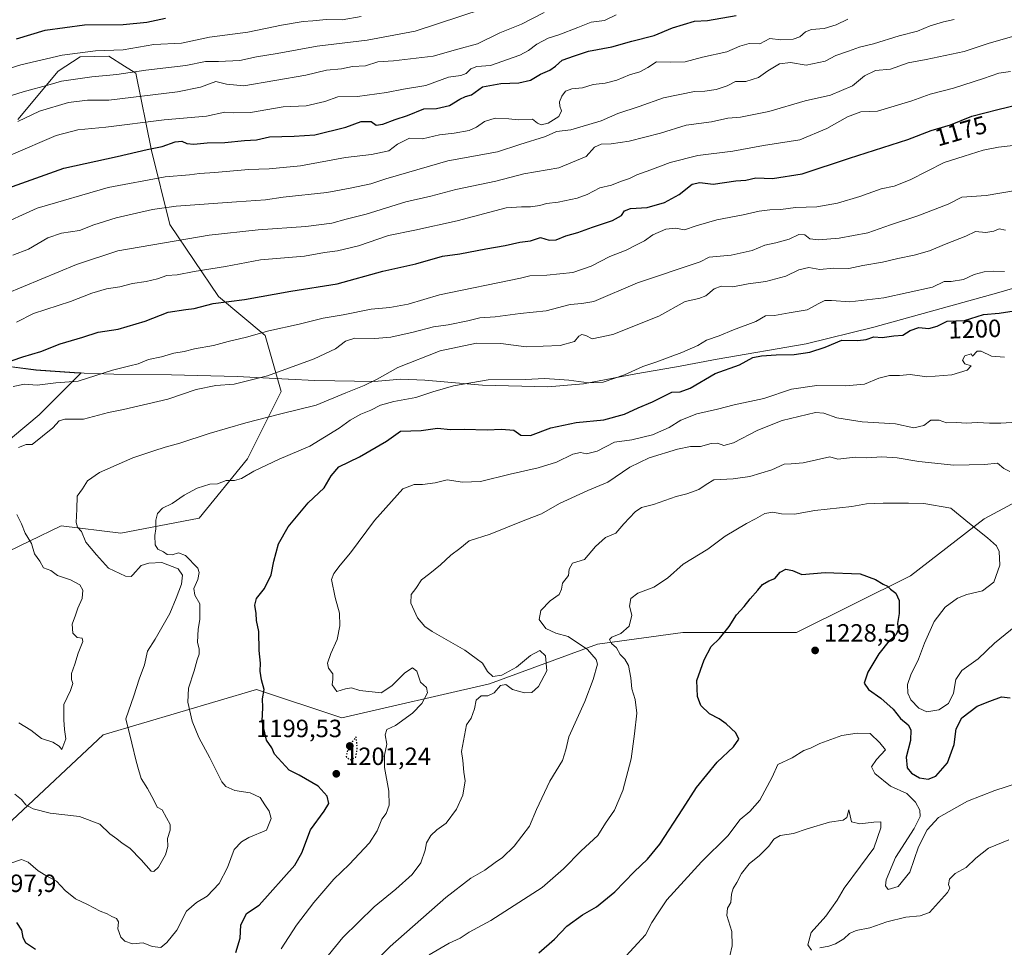
# Model space of a CAD drawing. Units: metres. Extents: x 658670 to 662106, y 4727940 to 4730332.
# Drawn here: x 660953 to 661348, y 4729150 to 4729522 of the extents above; entities that cross this region are included whole.
import ezdxf
from ezdxf.enums import TextEntityAlignment as Align

# ---------------------------------------------------------------- set-up
doc = ezdxf.new("R2010")
doc.units = ezdxf.units.M
doc.header["$MEASUREMENT"] = 0
doc.linetypes.add('DGN Style 5', pattern=[1.153612, 0.494405, -0.659207])
for name, color, linetype, lineweight in [('Arbolado forestal CxS', 92, 'Continuous', 0), ('Comarca CxS', 21, 'Continuous', 0), ('Curva de nivel maestra', 30, 'Continuous', 30), ('Curva de nivel maestra depresión', 30, 'DGN Style 5', 30), ('Curva de nivel normal', 30, 'Continuous', 0), ('Entidad de ámbito territorial', 7, 'Continuous', 0), ('Entidad de ámbito territorial CxS', 92, 'Continuous', 0), ('Matorral CxS', 135, 'Continuous', 0), ('Municipio', 91, 'Continuous', 13), ('Municipio CxS', 4, 'Continuous', 0), ('Punto de cota en terreno', 7, 'Continuous', 0), ('Rótulo de curva de nivel directora', 7, 'Continuous', 0), ('Rótulo de punto de cota en terreno', 7, 'Continuous', 0)]:
    doc.layers.add(name, color=color, linetype=linetype, lineweight=lineweight)
doc.styles.add('Style-Arial', font='txt')

# ---------------------------------------------------------------- blocks, each defined once
blk = doc.blocks.new('5PATER')
at = {"layer": 'Comarca CxS', "linetype": 'Continuous', "lineweight": 0}
h = blk.add_hatch(color=51, dxfattribs=at)
edge = h.paths.add_edge_path()
edge.add_ellipse((0, 0), major_axis=(-0.11, -0.111), ratio=0.999422, start_angle=0, end_angle=360)

msp = doc.modelspace()

# ---------------------------------------------------------------- linework, layer by layer
at = {"layer": 'Arbolado forestal CxS', "color": 92, "linetype": 'Continuous', "lineweight": 0}
for points in [[(660943.6549, 4729307.0191, 1182.3764), (660969.1957, 4729319.3487, 1187.653), (660993.1169, 4729316.3583, 1192.0884), (661024.5137, 4729322.3383, 1196.135), (661043.9503, 4729346.2591, 1192.7538), (661057.4065, 4729373.1701, 1186.3599), (661051.0437, 4729395.7245, 1179.6555), (661032.3759, 4729411.2995, 1173.4476), (661012.8605, 4729440.1965, 1161.7242), (661005.3991, 4729469.9241, 1149.5665), (660999.1867, 4729500.9419, 1133.9477), (660994.6619, 4729503.7669, 1132.2517), (660988.2807, 4729507.7509, 1130.4073), (660976.8517, 4729507.5671, 1129.963), (660968.0537, 4729501.7091, 1131.8118), (660951.8491, 4729482.3965, 1138.2971)], [(660951.8491, 4729482.3965, 1138.2971), (660968.0537, 4729501.7091, 1131.8118), (660976.8517, 4729507.5671, 1129.963), (660988.2807, 4729507.7509, 1130.4073), (660994.6619, 4729503.7669, 1132.2517), (660999.1867, 4729500.9419, 1133.9477), (661005.3991, 4729469.9241, 1149.5665), (661012.8605, 4729440.1965, 1161.7242), (661032.3759, 4729411.2995, 1173.4476), (661051.0437, 4729395.7245, 1179.6555), (661057.4065, 4729373.1701, 1186.3599), (661043.9503, 4729346.2591, 1192.7538), (661024.5137, 4729322.3383, 1196.135), (660993.1169, 4729316.3583, 1192.0884), (660969.1957, 4729319.3487, 1187.653), (660943.6549, 4729307.0191, 1182.3764)], [(661620.0245, 4729423.1511, 1195.9356), (661600.6645, 4729424.5013, 1204.1859), (661569.7245, 4729425.5817, 1219.8065), (661554.5345, 4729427.9019, 1217.8714), (661544.6045, 4729430.0619, 1215.7663), (661523.0189, 4729364.0785, 1218.7397), (661506.0667, 4729363.1369, 1216.731), (661469.5703, 4729363.1373, 1213.456), (661449.0415, 4729383.6665, 1208.6983), (661426.2313, 4729390.5097, 1203.6849), (661401.1397, 4729369.9809, 1202.7239), (661369.2047, 4729338.0473, 1214.0107), (661339.5511, 4729322.0807, 1218.9275), (661309.8975, 4729299.2711, 1223.5961), (661264.2765, 4729276.4617, 1227.2322), (661218.6561, 4729276.4621, 1222.7458), (661184.4407, 4729271.9005, 1217.1223), (661141.1009, 4729255.9339, 1209.5636), (661081.7941, 4729242.2485, 1203.3565), (661047.5789, 4729253.6539, 1199.0618), (660985.9909, 4729235.4065, 1187.4773), (660949.4939, 4729201.1921, 1191.5567)], [(661523.0189, 4729364.0785, 1218.7397), (661506.0667, 4729363.1369, 1216.731), (661469.5703, 4729363.1373, 1213.456), (661449.0415, 4729383.6665, 1208.6983), (661426.2313, 4729390.5097, 1203.6849), (661401.1397, 4729369.9809, 1202.7239), (661369.2047, 4729338.0473, 1214.0107), (661339.5511, 4729322.0807, 1218.9275), (661309.8975, 4729299.2711, 1223.5961), (661264.2765, 4729276.4617, 1227.2322), (661218.6561, 4729276.4621, 1222.7458), (661184.4407, 4729271.9005, 1217.1223), (661141.1009, 4729255.9339, 1209.5636), (661081.7941, 4729242.2485, 1203.3565), (661047.5789, 4729253.6539, 1199.0618), (660985.9909, 4729235.4065, 1187.4773), (660949.4939, 4729201.1921, 1191.5567), (660922.1209, 4729164.6963, 1199.3695), (660890.4241, 4729137.6963, 1205.9697)], [(660949.4939, 4729201.1921, 1191.5567), (660985.9909, 4729235.4065, 1187.4773), (661047.5789, 4729253.6539, 1199.0618), (661081.7941, 4729242.2485, 1203.3565), (661141.1009, 4729255.9339, 1209.5636), (661184.4407, 4729271.9005, 1217.1223), (661218.6561, 4729276.4621, 1222.7458), (661264.2765, 4729276.4617, 1227.2322), (661309.8975, 4729299.2711, 1223.5961), (661339.5511, 4729322.0807, 1218.9275), (661369.2047, 4729338.0473, 1214.0107), (661401.1397, 4729369.9809, 1202.7239), (661426.2313, 4729390.5097, 1203.6849), (661449.0415, 4729383.6665, 1208.6983), (661469.5703, 4729363.1373, 1213.456), (661506.0667, 4729363.1369, 1216.731), (661523.0189, 4729364.0785, 1218.7397), (661491.3015, 4729267.1243, 1214.2592), (661455.5995, 4729158.5259, 1242.3111), (661442.6675, 4729049.9773, 1231.0344)], [(660944.0535, 4729383.8387, 1173.7935), (660959.1635, 4729381.8687, 1176.3242), (660974.5235, 4729380.8485, 1177.926), (660977.2835, 4729380.7585, 1178.3351), (660977.2891, 4729380.7583, 1178.3359), (660960.3921, 4729363.8599, 1183.03), (660943.7337, 4729350.1411, 1183.2019)], [(660943.7337, 4729350.1411, 1183.2019), (660960.3921, 4729363.8599, 1183.03), (660977.2891, 4729380.7583, 1178.3359), (660977.2835, 4729380.7585, 1178.3351), (660974.5235, 4729380.8485, 1177.926), (660959.1635, 4729381.8687, 1176.3242), (660944.0535, 4729383.8387, 1173.7935)]]:
    msp.add_polyline3d(points, dxfattribs=at)
at = {"layer": 'Curva de nivel maestra', "color": 30, "linetype": 'Continuous', "lineweight": 30, "flags": 128}
for points, elevation in [([(660942.09, 4729452.8001), (660970.34, 4729462.7901), (660991.68, 4729467.5701), (661003.66, 4729470.3701), (661009.72, 4729471.4901), (661014.91, 4729473.4301), (661017.66, 4729473.7201), (661019.64, 4729472.7101), (661022.48, 4729472.4401), (661027.78, 4729473.0101), (661034.86, 4729473.1101), (661042.71, 4729473.9201), (661047.55, 4729474.2301), (661052.83, 4729475.4701), (661062.66, 4729475.6501), (661070.95, 4729476.2801), (661083.4, 4729479.2701), (661089.52, 4729481.5701), (661093.57, 4729481.5301), (661095.62, 4729480.1501), (661098.22, 4729480.5001), (661103.22, 4729482.3101), (661108.18, 4729483.9801), (661114.75, 4729486.7101), (661119.81, 4729486.7501), (661125.04, 4729487.9401), (661129.16, 4729490.5901), (661131.48, 4729491.5601), (661133.87, 4729492.2401), (661138.22, 4729495.4401), (661145.55, 4729496.8801), (661152.88, 4729497.1301), (661157.52, 4729498.1801), (661161.54, 4729500.5401), (661165.22, 4729502.1401), (661167.55, 4729503.7301), (661170.21, 4729506.1201), (661175.2, 4729507.9201), (661180.78, 4729509.8201), (661190.18, 4729511.4801), (661198.21, 4729513.8201), (661207.07, 4729516.0201), (661214.54, 4729519.1901), (661223.25, 4729521.7801), (661228.55, 4729522.0601), (661240.08, 4729524.1201)], 1150), ([(660951.22, 4729514.7301), (660962.73, 4729518.2401), (660978.62, 4729520.3801), (660994.07, 4729520.5501), (661003.55, 4729521.4601), (661011.12, 4729522.9801)], 1125), ([(660941.68, 4729382.9901), (660953.76, 4729387.1201), (660961.06, 4729389.3301), (660968.77, 4729392.3801), (660977.85, 4729395.0501), (660984.08, 4729397.0701), (660992.08, 4729398.2801), (661002.85, 4729401.4701), (661012.13, 4729405.0501), (661019.22, 4729406.1801), (661022.55, 4729406.5301), (661030.17, 4729408.5001), (661042.71, 4729410.1601), (661061.29, 4729413.5201), (661079.91, 4729416.4501), (661098.22, 4729421.5201), (661111.55, 4729424.5001), (661122.25, 4729427.5001), (661129.18, 4729428.5101), (661139.6, 4729430.5001), (661147.39, 4729431.8001), (661153.22, 4729433.1801), (661157.55, 4729433.6901), (661161.49, 4729435.0001), (661164.96, 4729433.8901), (661167.82, 4729434.0601), (661171.72, 4729435.6901), (661176.54, 4729437.0201), (661182.38, 4729439.1201), (661190.34, 4729441.7801), (661193.97, 4729443.8401), (661195.23, 4729445.6701), (661197.67, 4729446.6801), (661204.28, 4729447.0601), (661211.26, 4729449.0001), (661217.09, 4729452.2301), (661222.33, 4729456.3601), (661225.5, 4729457.1001), (661230.8, 4729456.4701), (661239.88, 4729457.7001), (661243.88, 4729458.0601), (661247.88, 4729458.9201), (661254.53, 4729458.7301), (661266.48, 4729460.6201), (661285.44, 4729466.8201), (661308.84, 4729474.2901), (661318.24, 4729478.0001), (661326.05, 4729480.2501), (661334.54, 4729483.6901), (661344.94, 4729486.3401), (661353.31, 4729488.3401)], 1175), ([(661039.22, 4729148.1101), (661040.97, 4729153.8201), (661041.31, 4729159.0401), (661043.55, 4729163.8301), (661048.62, 4729167.0901), (661062.98, 4729183.1501), (661065.72, 4729188.0701), (661069.18, 4729197.3101), (661074.71, 4729204.8301), (661076.59, 4729207.9601), (661075.98, 4729210.8401), (661072.35, 4729214.8601), (661064.72, 4729219.2801), (661060.65, 4729221.3001), (661054.79, 4729227.6901), (661053.7, 4729230.2201), (661051.59, 4729233.2601), (661049.81, 4729240.9801), (661050.08, 4729246.4201), (661049.96, 4729249.9101), (661050.67, 4729253.6201), (661049.54, 4729257.4901), (661049.1, 4729261.0601), (661049.22, 4729264.2001), (661048.63, 4729269.3601), (661048.5, 4729276.9101), (661047.58, 4729281.3001), (661047.42, 4729284.1901), (661046.85, 4729287.5201), (661047.55, 4729290.1601), (661050.74, 4729294.1601), (661053.51, 4729299.6301), (661054.58, 4729305.1301), (661056.38, 4729312.0801), (661060.22, 4729318.9401), (661068.34, 4729328.6001), (661074.77, 4729334.5401), (661077.55, 4729339.3601), (661080.63, 4729342.9401), (661088.84, 4729347.0101), (661099.79, 4729353.3201), (661105.4, 4729357.3601), (661113.62, 4729357.5701), (661120.19, 4729358.4501), (661125.4, 4729358.0001), (661130.86, 4729358.1001), (661140.12, 4729357.8901), (661145.86, 4729358.1501), (661150.88, 4729357.6501), (661153.69, 4729355.7601), (661157.44, 4729355.5301), (661165.69, 4729358.6301), (661175.88, 4729360.7401), (661186.93, 4729361.8601), (661195.26, 4729364.1601), (661200.66, 4729366.7001), (661206.4, 4729369.0601), (661214.22, 4729372.9001), (661217.55, 4729373.1301), (661221.55, 4729374.5801), (661231.56, 4729380.4701), (661241.4, 4729383.9901), (661246.72, 4729386.9101), (661250.24, 4729387.5301), (661256.11, 4729387.9701), (661263.24, 4729388.0201), (661269.54, 4729389.0301), (661275.68, 4729391.0601), (661282.42, 4729393.7801), (661288.78, 4729393.7101), (661292.24, 4729394.0601), (661295.29, 4729395.1301), (661298.57, 4729394.8601), (661303.22, 4729395.5701), (661306.9, 4729395.8101), (661309.89, 4729397.6601), (661313.3, 4729398.9301), (661317.33, 4729398.5401), (661320.7, 4729399.3801), (661324.67, 4729401.4401), (661331.62, 4729401.6901), (661339.22, 4729404.0601), (661345.55, 4729404.6701), (661351.55, 4729405.5701)], 1200), ([(661160.79, 4729148.0201), (661167.11, 4729153.5201), (661172.09, 4729158.6401), (661178.39, 4729163.2701), (661184.02, 4729166.4201), (661191.28, 4729172.4001), (661199.05, 4729180.5001), (661204.49, 4729185.5901), (661209.43, 4729191.6201), (661218.57, 4729205.8301), (661224.16, 4729214.3601), (661232.34, 4729224.4901), (661238.9, 4729230.6401), (661241.11, 4729233.6801), (661239.94, 4729236.2501), (661236.06, 4729239.8601), (661233.16, 4729241.8701), (661229.29, 4729243.9101), (661225.81, 4729247.2701), (661224.48, 4729250.8201), (661224.26, 4729257.3101), (661227.15, 4729265.5001), (661230.02, 4729270.8401), (661233.34, 4729274.1801), (661237.23, 4729278.8801), (661240.15, 4729283.5501), (661243.22, 4729286.9801), (661245.57, 4729290.0401), (661248.75, 4729293.5001), (661250.54, 4729295.7801), (661253.13, 4729297.2801), (661255.5, 4729298.1801), (661257.62, 4729300.6701), (661259.98, 4729301.9601), (661262.62, 4729301.4301), (661266.38, 4729299.8101), (661275.72, 4729300.5601), (661289.83, 4729300.1101), (661295.94, 4729297.8101), (661298.98, 4729295.9201), (661300.79, 4729295.0701), (661301.98, 4729293.9301), (661304.1, 4729292.3701), (661305.4, 4729289.3001), (661305.42, 4729284.2001), (661304.8, 4729280.1001), (661304.97, 4729277.5601), (661304.26, 4729275.7501), (661301.41, 4729273.2401), (661297.31, 4729268.0201), (661292.8, 4729260.6301), (661291.32, 4729256.1601), (661293.08, 4729253.6101), (661298.12, 4729250.2101), (661303.02, 4729245.7101), (661305.98, 4729242.0101), (661309.02, 4729239.4601), (661310.16, 4729237.4001), (661309.95, 4729233.1601), (661308.18, 4729226.4701), (661308.61, 4729222.2201), (661310.32, 4729220.1001), (661313.58, 4729218.1901), (661317, 4729217.6401), (661320.12, 4729218.8801), (661324.77, 4729224.1901), (661327.42, 4729231.5901), (661328.28, 4729237.8601), (661330.56, 4729242.2601), (661336.73, 4729246.9701), (661341.76, 4729248.9601), (661346.53, 4729250.6601), (661349.99, 4729250.2401)], 1225), ([(660951.22, 4729160.1401), (660953.24, 4729157.0901), (660953.76, 4729154.1601), (660954.92, 4729152.1801), (660958.9, 4729149.5201)], 1200)]:
    msp.add_lwpolyline(points, dxfattribs=dict(at, elevation=elevation))
at = {"layer": 'Curva de nivel maestra depresión', "color": 30, "linetype": 'DGN Style 5', "lineweight": 30, "elevation": 1200, "flags": 128}
msp.add_lwpolyline([(661085.13, 4729225.4101), (661087.42, 4729226.5401), (661088.01, 4729230.0301), (661087.55, 4729234.6101), (661084.36, 4729230.6801), (661083.56, 4729226.6801), (661085.13, 4729225.4101)], dxfattribs=at)
at = {"layer": 'Curva de nivel normal', "color": 30, "linetype": 'Continuous', "lineweight": 0, "flags": 128}
for points, elevation in [([(660942.74, 4729490.0301), (660954.02, 4729493.5301), (660964.76, 4729496.3601), (660969.36, 4729497.7201), (660981.56, 4729499.5001), (660991.55, 4729500.3701), (661003.22, 4729502.1201), (661019.22, 4729503.9801), (661027.17, 4729505.5801), (661032.36, 4729505.6401), (661040.84, 4729506.0401), (661047.64, 4729507.5601), (661055.84, 4729508.8401), (661071.96, 4729511.8101), (661091.92, 4729514.2501), (661111.18, 4729517.7901), (661138.56, 4729526.7801)], 1135), ([(660951.88, 4729481.6201), (660960.54, 4729485.6801), (660972.18, 4729489.2201), (660979.83, 4729490.1901), (660988.37, 4729490.0801), (661015.93, 4729493.4101), (661025.14, 4729495.4101), (661031.22, 4729497.6601), (661035.55, 4729496.6101), (661042.45, 4729495.9401), (661067.35, 4729500.1001), (661075.71, 4729502.2201), (661081.65, 4729502.7301), (661086.15, 4729503.6701), (661091.26, 4729503.9001), (661096.19, 4729505.4901), (661102.57, 4729505.8601), (661118.52, 4729507.8001), (661128.36, 4729510.6301), (661136.22, 4729512.7901), (661145.25, 4729517.0901), (661153.88, 4729520.6301), (661163.03, 4729525.2901)], 1140), ([(660935.88, 4729498.8901), (660953, 4729504.3401), (660969.66, 4729508.2201), (660983, 4729509.9201), (660994.1, 4729510.3701), (661006.44, 4729512.4401), (661017.44, 4729513.0501), (661028.74, 4729515.4001), (661044.11, 4729517.3701), (661057.57, 4729520.2101), (661066.34, 4729521.7601), (661070.22, 4729522.0201), (661075.55, 4729522.5401), (661081.88, 4729522.3901), (661089.55, 4729523.7401)], 1130), ([(660942.98, 4729439.3501), (660959.61, 4729446.8001), (660988.09, 4729455.0601), (661010.91, 4729459.3701), (661020.72, 4729460.1901), (661024.74, 4729460.7201), (661030.86, 4729461.1301), (661044.32, 4729462.3501), (661052.7, 4729462.5801), (661065.22, 4729463.7801), (661083.27, 4729467.1601), (661093.77, 4729468.3701), (661100.6, 4729469.8601), (661104.16, 4729472.4401), (661109, 4729474.8801), (661114.11, 4729474.6001), (661121.01, 4729476.2601), (661126.82, 4729476.9101), (661132.89, 4729478.0101), (661135.82, 4729479.2401), (661138.99, 4729481.5601), (661143.34, 4729482.8701), (661148.78, 4729482.6601), (661152.56, 4729482.1901), (661158.34, 4729482.4401), (661160.35, 4729480.8701), (661161.75, 4729480.1801), (661164.6, 4729480.8701), (661168.91, 4729483.5701), (661169.97, 4729485.8201), (661169.23, 4729487.7301), (661169.17, 4729489.4701), (661170.01, 4729491.7701), (661171.6, 4729493.8001), (661174.06, 4729494.6301), (661178.38, 4729495.1401), (661182.64, 4729496.4101), (661187.42, 4729496.9801), (661192.1, 4729498.1201), (661197.27, 4729500.2801), (661201.4, 4729501.5601), (661204.62, 4729503.2401), (661208.07, 4729505.5401), (661213.55, 4729505.3701), (661219.55, 4729505.5601), (661226.55, 4729507.4301), (661236.22, 4729509.5401), (661241.46, 4729511.8401), (661245.21, 4729512.8601), (661249.46, 4729512.7501), (661253.56, 4729514.8801), (661257.92, 4729514.3201), (661262.89, 4729514.5601), (661265.62, 4729515.5801), (661267.82, 4729517.5201), (661270.28, 4729518.4601), (661275.27, 4729518.8601), (661280.11, 4729520.3701), (661284.79, 4729522.6401)], 1155), ([(660949.14, 4729468.1701), (660967.2, 4729475.9501), (660975.88, 4729478.2401), (660987.06, 4729479.2401), (661010.54, 4729482.2601), (661027.49, 4729483.7601), (661034.82, 4729485.3001), (661038.22, 4729485.0301), (661045.22, 4729485.2401), (661058.22, 4729487.4501), (661067.55, 4729487.8401), (661074.93, 4729489.5601), (661080.27, 4729491.4901), (661088.08, 4729491.6001), (661099.75, 4729493.1801), (661106.55, 4729494.5401), (661115.55, 4729496.0401), (661124.64, 4729499.2901), (661129.6, 4729500.0001), (661131.64, 4729500.8801), (661133.51, 4729502.7601), (661135.98, 4729503.6301), (661141.39, 4729504.0401), (661153.21, 4729508.1501), (661156.64, 4729510.0001), (661160.01, 4729512.6201), (661164.62, 4729515.0001), (661168.82, 4729516.2801), (661176.55, 4729519.2601), (661181.88, 4729521.4501), (661187.22, 4729522.0701), (661191.88, 4729524.3701)], 1145), ([(660949.88, 4729427.8801), (660956.09, 4729430.3601), (660963.89, 4729434.9501), (660969.38, 4729436.7701), (660976.52, 4729437.7901), (660982.35, 4729440.1001), (660991.26, 4729442.9701), (661005.79, 4729446.2801), (661015.4, 4729447.5801), (661039.55, 4729449.2701), (661051.24, 4729450.2001), (661058.21, 4729451.1501), (661075.8, 4729453.0701), (661085.18, 4729454.7801), (661093.4, 4729456.5101), (661099.44, 4729458.6201), (661124.35, 4729465.7401), (661144.22, 4729469.3701), (661153.22, 4729472.3801), (661163.55, 4729475.5001), (661167.88, 4729477.5201), (661173.64, 4729478.2401), (661185.9, 4729481.9001), (661192.53, 4729484.8001), (661201.14, 4729487.5801), (661210.86, 4729491.1301), (661223.24, 4729493.5601), (661227.44, 4729493.7201), (661231.95, 4729494.3501), (661236.42, 4729495.9401), (661239.75, 4729497.6401), (661243.88, 4729497.6501), (661249.02, 4729499.1901), (661252.78, 4729501.9301), (661257.36, 4729504.7501), (661261.88, 4729505.1801), (661268.08, 4729504.2301), (661275.66, 4729505.8401), (661280.06, 4729508.1001), (661285.13, 4729509.7901), (661289.56, 4729511.4001), (661295.15, 4729512.7301), (661305.38, 4729515.9801), (661312.77, 4729517.7701), (661317.82, 4729520.0001), (661323.19, 4729521.5801), (661327.54, 4729522.5401)], 1160), ([(660947.06, 4729412.3701), (660975.34, 4729424.1501), (660991.88, 4729429.6301), (661028.55, 4729435.9001), (661048.22, 4729438.1601), (661067.36, 4729439.4101), (661077.8, 4729440.7801), (661083.61, 4729442.3401), (661091.54, 4729444.3401), (661107.46, 4729449.3401), (661117.55, 4729451.6401), (661127.55, 4729454.2501), (661143.55, 4729457.6201), (661154.88, 4729460.5701), (661168.89, 4729463.0301), (661179.84, 4729467.5801), (661183.23, 4729471.3001), (661185.8, 4729472.5001), (661189.88, 4729472.5901), (661197.07, 4729473.6101), (661209.62, 4729476.8801), (661219.98, 4729480.0601), (661230.1, 4729481.4801), (661236.7, 4729482.8501), (661241.78, 4729483.3701), (661253.06, 4729485.6201), (661267.68, 4729489.8801), (661277.9, 4729492.1501), (661286.63, 4729495.8401), (661291.57, 4729499.8701), (661295.88, 4729502.0301), (661301.9, 4729502.6001), (661308.96, 4729505.1401), (661316.24, 4729506.4101), (661331.44, 4729509.7001), (661341.46, 4729513.0201), (661351.44, 4729515.8001)], 1165), ([(660951.22, 4729401.0601), (660958.16, 4729404.5701), (660973, 4729409.4001), (660981.5, 4729412.7201), (660987.42, 4729414.3801), (660992.72, 4729415.2701), (660997.76, 4729416.5601), (661003.31, 4729417.3301), (661007.92, 4729418.4601), (661011.64, 4729419.7301), (661015.81, 4729420.0001), (661022.6, 4729421.3901), (661035.14, 4729423.4001), (661049.22, 4729426.0501), (661066.8, 4729427.5901), (661074.88, 4729429.0301), (661080.13, 4729429.7001), (661088.55, 4729431.6701), (661100.55, 4729435.8001), (661111.1, 4729437.9501), (661128.08, 4729441.7301), (661147.77, 4729446.9601), (661153.88, 4729447.3201), (661157.54, 4729447.2601), (661161.2, 4729447.8601), (661163.88, 4729448.6301), (661168.55, 4729449.2201), (661176.22, 4729450.8701), (661180.22, 4729452.2601), (661185.34, 4729454.8901), (661190.03, 4729456.0601), (661193.67, 4729457.5001), (661197.22, 4729458.6901), (661200.22, 4729460.1601), (661205.78, 4729462.1501), (661213.53, 4729465.1401), (661224.66, 4729467.9301), (661238.62, 4729469.6601), (661250.96, 4729471.9901), (661265.55, 4729474.2101), (661276.4, 4729478.7901), (661284.75, 4729483.4301), (661290.1, 4729485.4701), (661296.73, 4729485.6601), (661310.44, 4729489.8601), (661317.9, 4729492.5601), (661327.16, 4729494.9301), (661339.24, 4729498.7801), (661345.45, 4729501.0201), (661350.15, 4729501.6801)], 1170), ([(660949.98, 4729375.2201), (660954.54, 4729376.2001), (660959.54, 4729375.8201), (660967.12, 4729376.7301), (660976.06, 4729377.3901), (660989.85, 4729381.8501), (660996.69, 4729383.5901), (661000.13, 4729384.2701), (661004.28, 4729386.0401), (661009.48, 4729387.1801), (661014.45, 4729388.5801), (661018.62, 4729389.3201), (661022.73, 4729390.3901), (661030.37, 4729391.6501), (661036.17, 4729393.2801), (661043.55, 4729395.0701), (661052.55, 4729397.5901), (661064.75, 4729400.1901), (661074.29, 4729402.6101), (661082.39, 4729403.9901), (661093.52, 4729406.2701), (661101.06, 4729406.9101), (661108.37, 4729408.2901), (661121.06, 4729411.9801), (661153.55, 4729418.7601), (661157.27, 4729419.6701), (661164.05, 4729419.9101), (661174.55, 4729420.9301), (661181.88, 4729423.5001), (661189.37, 4729427.4601), (661195.83, 4729429.8801), (661199.7, 4729431.9001), (661203.28, 4729433.6601), (661206.6, 4729436.1401), (661211.85, 4729438.3301), (661215.65, 4729438.7601), (661219.31, 4729438.1201), (661223.96, 4729439.6401), (661232.22, 4729442.1201), (661242.79, 4729444.1101), (661249.28, 4729445.5301), (661253.57, 4729446.1501), (661257.9, 4729446.2601), (661263.84, 4729447.1101), (661272.42, 4729447.3601), (661280.67, 4729448.8201), (661289.6, 4729451.4101), (661298.16, 4729454.6001), (661303.45, 4729455.6801), (661309.88, 4729458.1701), (661323.47, 4729465.0801), (661331.56, 4729467.7201), (661339.08, 4729470.0401), (661345.3, 4729471.3301), (661352.18, 4729472.1201)], 1180), ([(660952.09, 4729350.6901), (660955.22, 4729351.9201), (660957.55, 4729351.9801), (660965.83, 4729358.6301), (660968.4, 4729361.4601), (660970.71, 4729362.1201), (660978.22, 4729362.1801), (660988.22, 4729364.7701), (660994.22, 4729365.9501), (661012.02, 4729370.1201), (661023.41, 4729373.9801), (661031.32, 4729375.5701), (661038.67, 4729376.1401), (661052.05, 4729379.5601), (661070.68, 4729386.4001), (661079.22, 4729390.3601), (661083.22, 4729393.4501), (661086.97, 4729394.6201), (661095.07, 4729394.5101), (661101.46, 4729395.0701), (661110.37, 4729396.9701), (661118.57, 4729399.1501), (661124.48, 4729400.0001), (661132.3, 4729401.5501), (661137.19, 4729402.8001), (661143.36, 4729403.1401), (661153.37, 4729404.5101), (661163.74, 4729405.6301), (661173.37, 4729408.1701), (661178.07, 4729408.4801), (661182.97, 4729409.2801), (661200.5, 4729416.7701), (661225.53, 4729425.3001), (661229.15, 4729427.1701), (661232.16, 4729427.3501), (661238.03, 4729427.8701), (661246.39, 4729429.7601), (661251.52, 4729432.0001), (661255.88, 4729432.8501), (661261.22, 4729434.2901), (661265.22, 4729436.1901), (661267.55, 4729436.1001), (661269.55, 4729434.5001), (661273.01, 4729434.0601), (661281.39, 4729434.7301), (661292.8, 4729436.8601), (661302, 4729440.1701), (661312.94, 4729443.7401), (661325.05, 4729448.3801), (661330.61, 4729451.2301), (661340.26, 4729451.8601), (661352.04, 4729453.9001)], 1185), ([(660950.68, 4729211.6701), (660953.24, 4729209.5201), (660955.01, 4729207.3201), (660957.97, 4729205.7101), (660964.85, 4729204.0801), (660976.55, 4729202.7501), (660984.76, 4729199.6301), (660988.74, 4729195.6901), (660991.49, 4729193.7701), (660993.69, 4729191.9701), (660996.71, 4729189.9301), (661001.34, 4729185.2901), (661005.31, 4729180.7801), (661006.34, 4729180.6201), (661008.26, 4729182.4201), (661011.1, 4729187.3201), (661012.04, 4729190.6701), (661011.89, 4729193.9001), (661012.91, 4729197.2001), (661012.89, 4729199.5001), (661011.51, 4729202.1201), (661009.74, 4729205.3501), (661007.75, 4729206.3701), (661006.35, 4729209.3001), (661003.87, 4729213.9201), (661001.33, 4729217.8901), (661000.27, 4729221.5001), (660999.26, 4729224.8301), (660997.58, 4729232.1601), (660995.2, 4729241.8301), (660998.3, 4729251.1601), (661000.5, 4729257.7501), (661002.67, 4729263.5201), (661003.83, 4729269.0801), (661006.92, 4729273.8301), (661012.86, 4729284.1601), (661015.33, 4729290.2501), (661017.54, 4729295.8501), (661017.91, 4729299.5801), (661016.18, 4729302.0801), (661009.59, 4729304.5501), (661004.36, 4729304.3801), (661001.27, 4729303.3501), (660998.01, 4729299.6801), (660997.23, 4729299.0201), (660995.02, 4729299.1801), (660988.15, 4729302.2901), (660983.39, 4729307.6401), (660979.15, 4729312.7301), (660977.36, 4729317.0801), (660975.8, 4729318.7801), (660975.23, 4729320.6901), (660975.52, 4729325.9601), (660975.69, 4729331.2001), (660977.73, 4729334.1201), (660979.72, 4729337.3201), (660984.63, 4729340.7601), (660997.91, 4729346.6701), (661006.43, 4729349.3601), (661010.93, 4729350.8701), (661016.84, 4729352.4301), (661028.58, 4729356.3501), (661043.31, 4729360.6801), (661057.27, 4729364.2501), (661071.45, 4729367.7301), (661083.36, 4729372.6601), (661090.79, 4729375.6101), (661095.93, 4729378.2101), (661104.28, 4729382.8801), (661121.28, 4729389.5401), (661135.83, 4729392.6001), (661145.56, 4729392.4801), (661155.76, 4729391.1701), (661169.35, 4729391.7001), (661175.13, 4729393.2401), (661176.94, 4729395.4201), (661178.13, 4729396.1501), (661179.74, 4729395.7001), (661182.25, 4729394.3701), (661190.55, 4729396.0401), (661208.98, 4729403.4001), (661219.59, 4729409.3001), (661224.98, 4729410.5201), (661227.88, 4729411.6201), (661231.22, 4729414.4101), (661234.04, 4729415.5301), (661238.64, 4729415.2501), (661244.84, 4729416.4401), (661251.96, 4729417.3301), (661259.88, 4729419.4701), (661265.14, 4729422.0301), (661269.24, 4729422.9501), (661273.61, 4729422.2101), (661279.09, 4729422.7601), (661285.19, 4729422.6201), (661290.86, 4729423.7501), (661298.79, 4729425.1101), (661304.86, 4729426.6501), (661311.38, 4729427.9001), (661317.55, 4729429.7101), (661324.22, 4729432.4701), (661332.22, 4729435.5301), (661336.04, 4729437.3701), (661340.16, 4729437.0601), (661343.37, 4729437.5801), (661345.52, 4729438.4501), (661348.13, 4729437.9201)], 1190), ([(660949.05, 4729183.9401), (660953.24, 4729185.4001), (660955.95, 4729184.4001), (660960, 4729180.9401), (660963.66, 4729178.6201), (660967.38, 4729176.7101), (660970.78, 4729172.9601), (660974.98, 4729169.6001), (660979.78, 4729167.4401), (660984.9, 4729164.6801), (660987.6, 4729163.6801), (660989.56, 4729162.5401), (660991.38, 4729161.7401), (660992.16, 4729160.4401), (660991.9, 4729157.5801), (660993.09, 4729154.3001), (660994.78, 4729152.6801), (660997.83, 4729151.6601), (661002.06, 4729151.9601), (661005.68, 4729150.5301), (661009.13, 4729150.1101), (661011.57, 4729152.1801), (661015.64, 4729157.0201), (661019.54, 4729164.6401), (661023.54, 4729168.2101), (661027.8, 4729170.6601), (661032.65, 4729175.8501), (661035.93, 4729182.1601), (661038.57, 4729189.5001), (661041.59, 4729192.5601), (661044.47, 4729194.2201), (661051.55, 4729197.1801), (661053.52, 4729201.8401), (661052.62, 4729204.8601), (661050.94, 4729207.3701), (661049.1, 4729210.3601), (661045.06, 4729212.1201), (661038.94, 4729213.1401), (661035.28, 4729214.7501), (661033.61, 4729216.6001), (661028.82, 4729226.2801), (661024.43, 4729234.3801), (661021.7, 4729240.9801), (661020.04, 4729248.6101), (661020.35, 4729254.2201), (661022.61, 4729261.1601), (661023.74, 4729265.5001), (661024.52, 4729267.8301), (661024.51, 4729269.8601), (661023.94, 4729272.7001), (661024.19, 4729277.8701), (661024.88, 4729281.7701), (661024.87, 4729288.0201), (661022.8, 4729291.5001), (661022.38, 4729294.1601), (661024, 4729297.8301), (661024.56, 4729300.6301), (661023.99, 4729302.2801), (661019.13, 4729307.4401), (661016.24, 4729308.4701), (661013.7, 4729307.7201), (661011.73, 4729307.8301), (661010.28, 4729308.8801), (661007.96, 4729309.9801), (661006.94, 4729311.7401), (661006.73, 4729315.3901), (661007.14, 4729318.1601), (661007.24, 4729321.5601), (661007.82, 4729324.2101), (661009.88, 4729326.3801), (661013.74, 4729328.2601), (661018.62, 4729331.6301), (661023.74, 4729334.4901), (661028.88, 4729336.0601), (661031.88, 4729336.2301), (661035.47, 4729337.5201), (661038.8, 4729337.5301), (661041.49, 4729338.2601), (661046.53, 4729341.2201), (661056.69, 4729346.0101), (661068.93, 4729351.2301), (661080.78, 4729358.5401), (661085.15, 4729361.7401), (661089.45, 4729364.1401), (661093.48, 4729365.7501), (661097.27, 4729367.6801), (661102.63, 4729369.2101), (661111.48, 4729370.8501), (661118.3, 4729373.1201), (661126.62, 4729375.4401), (661140.56, 4729377.9001), (661155.3, 4729377.9901), (661163.24, 4729378.4201), (661172.85, 4729377.8001), (661180.94, 4729376.6401), (661186.64, 4729376.9401), (661195.22, 4729379.9101), (661202.6, 4729383.2801), (661207.76, 4729384.9601), (661218.21, 4729388.8301), (661224.64, 4729391.7301), (661228.16, 4729393.7601), (661233.24, 4729395.5701), (661238.96, 4729398.0201), (661247.9, 4729401.2601), (661251.79, 4729403.6101), (661255.39, 4729403.7401), (661261.23, 4729404.8401), (661268.49, 4729405.9501), (661273.16, 4729408.5101), (661275.59, 4729409.7201), (661278.32, 4729409.7201), (661285.57, 4729409.2101), (661299.22, 4729410.7801), (661318.74, 4729415.1201), (661323.43, 4729417.3401), (661326.22, 4729417.4201), (661331.22, 4729418.1201), (661335.55, 4729420.1401), (661339.53, 4729421.1801), (661343.34, 4729421.5101), (661347.68, 4729421.4001)], 1195), ([(661057.48, 4729149.5801), (661063.63, 4729159.1201), (661070.6, 4729168.2401), (661078.64, 4729177.5001), (661084.72, 4729183.3701), (661092.93, 4729192.1701), (661095.96, 4729197.0001), (661097.82, 4729201.5801), (661099.59, 4729203.8301), (661100.75, 4729207.2701), (661100.69, 4729212.8301), (661098.93, 4729222.3501), (661098.92, 4729227.2601), (661099.8, 4729231.6901), (661099.21, 4729235.5001), (661099.9, 4729237.6601), (661103.34, 4729239.1401), (661110.1, 4729244.1601), (661113.87, 4729248.0101), (661116.15, 4729252.3301), (661115.8, 4729254.5101), (661113.36, 4729256.6201), (661111.92, 4729260.9701), (661110.18, 4729262.2801), (661107.02, 4729260.3601), (661101.88, 4729255.0701), (661097.55, 4729252.3401), (661089, 4729253.2801), (661085.74, 4729254.3401), (661083.22, 4729253.8901), (661079.85, 4729252.8701), (661077.89, 4729255.4901), (661078.26, 4729257.8301), (661078.14, 4729259.9301), (661076.49, 4729262.2301), (661076.06, 4729264.2601), (661077.41, 4729268.1601), (661079.96, 4729273.7601), (661081.02, 4729279.2001), (661080.86, 4729284.2801), (661079.08, 4729290.6201), (661077.69, 4729297.7601), (661078.54, 4729300.1401), (661081.12, 4729303.5301), (661085.31, 4729308.5001), (661094.92, 4729321.4601), (661106.22, 4729334.1601), (661110.88, 4729335.8701), (661114.22, 4729335.8501), (661119.22, 4729336.6301), (661124.02, 4729337.8301), (661130.18, 4729336.9001), (661137.42, 4729337.1301), (661149.32, 4729340.1101), (661160.55, 4729342.5501), (661167.88, 4729344.8801), (661174.55, 4729348.0601), (661177.58, 4729348.7401), (661180.02, 4729348.2301), (661184.25, 4729349.2201), (661191.22, 4729352.9301), (661198.11, 4729353.7801), (661206.45, 4729355.8701), (661213.11, 4729358.7301), (661217.88, 4729361.7601), (661224.22, 4729364.3201), (661232.56, 4729366.1501), (661239.27, 4729367.9301), (661251.16, 4729370.4401), (661262.2, 4729374.1501), (661272.34, 4729375.6201), (661283.88, 4729375.4801), (661291.46, 4729376.2001), (661297.22, 4729378.5401), (661301.55, 4729379.6901), (661305.55, 4729379.6001), (661309.88, 4729380.0001), (661316.55, 4729379.1501), (661326.55, 4729379.9601), (661332.7, 4729381.8201), (661334.24, 4729383.5701), (661331.78, 4729384.3901), (661330.8, 4729385.8401), (661331.7, 4729387.5201), (661334.31, 4729388.3601), (661334.87, 4729387.3701), (661336.77, 4729389.4001), (661338.26, 4729389.4101), (661342.52, 4729387.4201), (661347.71, 4729387.0101)], 1205), ([(661071.71, 4729141.1401), (661082.27, 4729154.1801), (661094.76, 4729166.4701), (661103.46, 4729173.5301), (661109.99, 4729179.4201), (661113.5, 4729184.1601), (661115.26, 4729189.1601), (661115.73, 4729192.0801), (661117.51, 4729195.0801), (661119.88, 4729197.2901), (661123.64, 4729199.9801), (661127.76, 4729205.5701), (661130.4, 4729211.2401), (661131.35, 4729217.0201), (661130.79, 4729220.5001), (661130.38, 4729225.1601), (661129.85, 4729228.8301), (661131.09, 4729235.1601), (661131.81, 4729239.5001), (661133.76, 4729242.1601), (661135.1, 4729245.8301), (661135.77, 4729249.4301), (661137.7, 4729251.0601), (661140.44, 4729251.1201), (661142.9, 4729252.3601), (661145.5, 4729255.2901), (661147.57, 4729255.6201), (661150.25, 4729253.6401), (661155.1, 4729252.3101), (661158, 4729252.4901), (661160.69, 4729254.8101), (661164.01, 4729261.1701), (661163.57, 4729267.2101), (661161.29, 4729269.3001), (661157.48, 4729267.2601), (661151.88, 4729262.6201), (661146.05, 4729259.3801), (661142.4, 4729258.8601), (661140.27, 4729260.8901), (661138.22, 4729264.1601), (661135.76, 4729266.0401), (661131.18, 4729269.4601), (661118.02, 4729276.8601), (661115.14, 4729278.8701), (661112.19, 4729282.3601), (661109.48, 4729288.3501), (661109.61, 4729291.7101), (661111.51, 4729294.2101), (661113.77, 4729297.6701), (661117.11, 4729300.1701), (661121.44, 4729303.7101), (661125.51, 4729307.5201), (661129.15, 4729310.1801), (661132.88, 4729313.3401), (661141.31, 4729316.0101), (661155.22, 4729321.5801), (661161.93, 4729324.1101), (661169.13, 4729328.3401), (661180.53, 4729333.4501), (661188.5, 4729336.8901), (661197.34, 4729342.9101), (661205.16, 4729346.6501), (661216.54, 4729350.1401), (661221.71, 4729351.1101), (661225.7, 4729351.2101), (661229.98, 4729352.4201), (661232.53, 4729352.4801), (661235.01, 4729351.6201), (661238.98, 4729352.6701), (661248.76, 4729357.6801), (661258.54, 4729361.6501), (661271.84, 4729364.8201), (661275.15, 4729364.5001), (661280.38, 4729362.6001), (661290.59, 4729361.0301), (661303.92, 4729360.2201), (661311.36, 4729358.7001), (661315.31, 4729359.6301), (661318.16, 4729361.7001), (661321.49, 4729361.7701), (661324.39, 4729360.6701), (661328.49, 4729360.7701), (661332.3, 4729360.5801), (661336.83, 4729360.7701), (661341.62, 4729360.5701), (661346.18, 4729360.4601), (661358.72, 4729361.3401)], 1210), ([(661090.11, 4729139.2901), (661101.17, 4729150.5001), (661123.57, 4729170.2301), (661133.55, 4729177.9001), (661139.22, 4729181.1201), (661143.29, 4729184.2401), (661146.3, 4729186.3001), (661150.89, 4729190.8301), (661157.05, 4729198.8301), (661159.95, 4729205.5001), (661165.24, 4729216.8301), (661170.4, 4729225.1601), (661171.62, 4729229.5001), (661172.86, 4729234.6601), (661179.28, 4729248.8001), (661182.69, 4729257.6601), (661184.38, 4729263.7901), (661183.79, 4729265.7501), (661180.43, 4729269.7001), (661172.61, 4729274.8901), (661167.65, 4729276.2601), (661163.63, 4729278.0901), (661161.04, 4729281.7001), (661161.62, 4729285.3901), (661165.46, 4729289.2901), (661169.02, 4729291.8001), (661169.93, 4729293.8901), (661170.31, 4729296.3601), (661172.75, 4729299.3401), (661173.03, 4729301.9601), (661174.42, 4729304.3601), (661179.22, 4729305.8401), (661183.55, 4729310.9801), (661187.63, 4729314.6401), (661191.68, 4729316.3801), (661195, 4729320.1601), (661199.44, 4729324.9901), (661201.98, 4729326.7001), (661206.88, 4729327.8801), (661215.88, 4729331.1001), (661220.22, 4729332.2001), (661224.99, 4729333.9201), (661227.99, 4729335.9001), (661231.03, 4729337.7301), (661238.83, 4729338.1601), (661245.49, 4729339.1001), (661254.36, 4729341.7601), (661259.22, 4729344.1301), (661262.05, 4729344.1501), (661266.96, 4729344.6201), (661277.55, 4729347.0301), (661280.79, 4729346.1201), (661287.78, 4729346.9401), (661292.42, 4729346.5801), (661298.49, 4729346.9501), (661304.59, 4729346.5801), (661313.36, 4729345.1501), (661327.41, 4729343.6901), (661339.71, 4729343.9201), (661344.84, 4729344.4701), (661347.46, 4729342.3301), (661349.79, 4729341.0701)], 1215), ([(661116.88, 4729147.1301), (661124.88, 4729151.8301), (661129.22, 4729153.8501), (661132.88, 4729156.3101), (661141.55, 4729160.9701), (661162.19, 4729174.1401), (661170.76, 4729181.7101), (661177.81, 4729188.9601), (661184.46, 4729195.1101), (661187.54, 4729199.9501), (661191.26, 4729205.2401), (661194.59, 4729213.1801), (661197.93, 4729225.8201), (661199.23, 4729235.8401), (661200.19, 4729244.2101), (661199.48, 4729249.6801), (661198.12, 4729253.8901), (661197.71, 4729258.3901), (661196.83, 4729263.2201), (661195.38, 4729265.7801), (661193.46, 4729267.7401), (661192.06, 4729270.3401), (661190.06, 4729272.1201), (661189.16, 4729273.6601), (661190.17, 4729274.6501), (661193.8, 4729276.0801), (661197.12, 4729279.0301), (661198.13, 4729283.5001), (661197.2, 4729287.0801), (661197.75, 4729290.2201), (661200.55, 4729292.3601), (661207.02, 4729294.6801), (661212.43, 4729298.3001), (661218.69, 4729303.9601), (661228.62, 4729310.0001), (661235.64, 4729315.2001), (661244.14, 4729320.2401), (661247.81, 4729322.0801), (661251.46, 4729324.2901), (661254.72, 4729324.8201), (661258.2, 4729324.1501), (661263.39, 4729324.0001), (661271.59, 4729325.4501), (661286.48, 4729327.1401), (661292.31, 4729328.0901), (661299.05, 4729328.3901), (661309.11, 4729328.4201), (661315.37, 4729328.2401), (661326.19, 4729326.4701), (661333.68, 4729320.2101), (661340.92, 4729314.5201), (661344.41, 4729311.2701), (661345.53, 4729308.9901), (661345.82, 4729303.4901), (661343.37, 4729296.7001), (661338.88, 4729293.2801), (661332.55, 4729291.8101), (661328.88, 4729290.3501), (661323.88, 4729286.6801), (661319.48, 4729280.8801), (661315.58, 4729272.2501), (661313.14, 4729265.8401), (661310.06, 4729259.5401), (661308.82, 4729255.6601), (661308.94, 4729252.1601), (661310.13, 4729249.4701), (661313.31, 4729246.1601), (661316.57, 4729244.7201), (661321.29, 4729245.4801), (661325.15, 4729248.0401), (661327.24, 4729252.2001), (661328.17, 4729257.6401), (661330.62, 4729261.3401), (661337.1, 4729266.0201), (661343.73, 4729272.3001), (661352.26, 4729279.2301)], 1220), ([(660952.28, 4729240.2301), (660957.08, 4729237.3601), (660961.33, 4729233.9501), (660965.88, 4729232.5001), (660968.42, 4729230.9201), (660969.52, 4729229.5601), (660971.02, 4729233.8301), (660970.52, 4729237.6601), (660970.32, 4729241.4901), (660970.32, 4729247.6601), (660972.95, 4729253.2501), (660973.84, 4729256.1201), (660973.31, 4729257.7001), (660973.3, 4729260.1101), (660974.73, 4729263.8501), (660975.99, 4729268.2401), (660977.84, 4729272.9401), (660977.69, 4729274.2301), (660975.66, 4729274.4701), (660973.92, 4729276.2201), (660973.68, 4729279.8301), (660975.01, 4729283.5001), (660975.9, 4729286.2401), (660977.61, 4729290.1401), (660977.96, 4729293.5201), (660976.75, 4729295.6001), (660972.99, 4729297.6101), (660967.74, 4729299.3601), (660965.1, 4729301.4201), (660962.14, 4729302.4201), (660960.63, 4729305.1701), (660958.5, 4729308.1401), (660957.31, 4729312.1801), (660954.75, 4729316.4201), (660953.26, 4729320.1601), (660951.36, 4729323.8801)], 1185), ([(661194.33, 4729144.9801), (661203.58, 4729155.2501), (661206.22, 4729160.1501), (661208.72, 4729164.0401), (661212.22, 4729169.1901), (661226.05, 4729184.5001), (661236.66, 4729194.8801), (661241.69, 4729201.4901), (661245.46, 4729204.6501), (661249.53, 4729209.2701), (661254.52, 4729218.5001), (661256.68, 4729223.5001), (661262.42, 4729226.1901), (661267.11, 4729229.2201), (661269.88, 4729230.1101), (661273.55, 4729231.9801), (661282.38, 4729235.1501), (661288.52, 4729236.1601), (661293.73, 4729236.0101), (661297.72, 4729232.2901), (661299.91, 4729229.4401), (661296.31, 4729225.5801), (661294.38, 4729222.5701), (661295.64, 4729219.9201), (661301.95, 4729214.9001), (661308.52, 4729211.8901), (661311.93, 4729208.4901), (661313.72, 4729205.2701), (661313.83, 4729202.6301), (661311.48, 4729197.9301), (661303.99, 4729186.2101), (661300.14, 4729177.2601), (661299.99, 4729174.9001), (661300.98, 4729173.4501), (661304.99, 4729174.6301), (661309.66, 4729180.3301), (661313.21, 4729190.4601), (661316.64, 4729197.3901), (661321.23, 4729202.3201), (661332.77, 4729208.8801), (661343.76, 4729213.1401), (661357.44, 4729217.5101)], 1230), ([(661236.56, 4729142.8301), (661238.41, 4729150.8301), (661238.26, 4729156.5201), (661236.33, 4729162.9301), (661236.57, 4729165.8601), (661237.83, 4729168.1601), (661238.08, 4729171.5001), (661238.75, 4729173.8301), (661240.25, 4729176.1601), (661242.1, 4729179.8301), (661245.18, 4729183.6601), (661249.44, 4729186.9901), (661253.14, 4729190.7501), (661255.14, 4729193.5701), (661257.67, 4729195.0101), (661263.04, 4729195.9301), (661268.49, 4729197.7601), (661277.52, 4729200.3501), (661282.89, 4729201.1701), (661284.39, 4729202.2301), (661285.24, 4729205.3701), (661286.24, 4729200.5201), (661289.58, 4729199.7801), (661295.22, 4729200.4801), (661298.08, 4729200.5201), (661298.04, 4729198.1401), (661295.19, 4729189.9201), (661289.84, 4729182.8001), (661283.39, 4729173.9501), (661280.51, 4729169.0801), (661275.93, 4729162.7201), (661270.08, 4729156.1301), (661268.81, 4729151.2001), (661270.3, 4729148.9901)], 1235), ([(661273.62, 4729150.0001), (661277.22, 4729150.6701), (661279.88, 4729151.6001), (661283.22, 4729153.6401), (661285.55, 4729155.7501), (661288.22, 4729156.8801), (661293.65, 4729158.0601), (661300.42, 4729160.3601), (661308.06, 4729162.3401), (661313.9, 4729162.8101), (661317.53, 4729164.1201), (661324.8, 4729172.1301), (661325.71, 4729173.8901), (661325.18, 4729175.3901), (661325.6, 4729177.5701), (661327.94, 4729179.7901), (661332.34, 4729182.1601), (661336.18, 4729185.9801), (661341.24, 4729190.0201), (661349.43, 4729193.3001)], 1235)]:
    msp.add_lwpolyline(points, dxfattribs=dict(at, elevation=elevation))
at = {"layer": 'Entidad de ámbito territorial', "color": 7, "linetype": 'Continuous', "lineweight": 0, "flags": 128}
msp.add_lwpolyline([(661387.08, 4729425.073), (661344.478, 4729412.692), (661295.29, 4729399.02), (661268.084, 4729392.317), (661232.342, 4729386.182), (661216.114, 4729383.168), (661215.238, 4729383.005), (661199.774, 4729380.373), (661178.743, 4729376.346), (661164.521, 4729375.138), (661138.298, 4729375.817), (661115.098, 4729377.835), (661105.295, 4729378.123), (661094.882, 4729377.254), (661070.957, 4729377.604), (661060.385, 4729378.141), (661060.279, 4729378.146), (661039.751, 4729379.188), (661013.529, 4729379.867), (660990.365, 4729380.235), (660974.45, 4729380.766), (660959.091, 4729381.789), (660943.978, 4729383.762)], dxfattribs=at)
at = {"layer": 'Entidad de ámbito territorial CxS', "color": 92, "linetype": 'Continuous', "lineweight": 0, "flags": 128}
msp.add_lwpolyline([(660943.978, 4729383.762), (660959.091, 4729381.789), (660974.45, 4729380.766), (660990.365, 4729380.235), (661013.529, 4729379.867), (661039.751, 4729379.188), (661060.279, 4729378.146), (661060.385, 4729378.141), (661070.957, 4729377.604), (661094.882, 4729377.254), (661105.295, 4729378.123), (661115.098, 4729377.835), (661138.298, 4729375.817), (661164.521, 4729375.138), (661178.743, 4729376.346), (661199.774, 4729380.373), (661215.238, 4729383.005), (661216.114, 4729383.168), (661232.342, 4729386.182), (661268.084, 4729392.317), (661295.29, 4729399.02), (661344.478, 4729412.692), (661387.08, 4729425.073)], dxfattribs=at)
at = {"layer": 'Matorral CxS', "color": 135, "linetype": 'Continuous', "lineweight": 0}
for points in [[(660951.8491, 4729482.3965, 1138.2971), (660968.0537, 4729501.7091, 1131.8118), (660976.8517, 4729507.5671, 1129.963), (660988.2807, 4729507.7509, 1130.4073), (660994.6619, 4729503.7669, 1132.2517), (660999.1867, 4729500.9419, 1133.9477), (661005.3991, 4729469.9241, 1149.5665), (661012.8605, 4729440.1965, 1161.7242), (661032.3759, 4729411.2995, 1173.4476), (661051.0437, 4729395.7245, 1179.6555), (661057.4065, 4729373.1701, 1186.3599), (661043.9503, 4729346.2591, 1192.7538), (661024.5137, 4729322.3383, 1196.135), (660993.1169, 4729316.3583, 1192.0884), (660969.1957, 4729319.3487, 1187.653), (660943.6549, 4729307.0191, 1182.3764)], [(660951.8491, 4729482.3965, 1138.2971), (660968.0537, 4729501.7091, 1131.8118), (660976.8517, 4729507.5671, 1129.963), (660988.2807, 4729507.7509, 1130.4073), (660994.6619, 4729503.7669, 1132.2517), (660999.1867, 4729500.9419, 1133.9477), (661005.3991, 4729469.9241, 1149.5665), (661012.8605, 4729440.1965, 1161.7242), (661032.3759, 4729411.2995, 1173.4476), (661051.0437, 4729395.7245, 1179.6555), (661057.4065, 4729373.1701, 1186.3599), (661043.9503, 4729346.2591, 1192.7538), (661024.5137, 4729322.3383, 1196.135), (660993.1169, 4729316.3583, 1192.0884), (660969.1957, 4729319.3487, 1187.653), (660943.6549, 4729307.0191, 1182.3764)], [(660943.7337, 4729350.1411, 1183.2019), (660960.3921, 4729363.8599, 1183.03), (660977.2891, 4729380.7583, 1178.3359), (660977.2835, 4729380.7585, 1178.3351), (660974.5235, 4729380.8485, 1177.926), (660959.1635, 4729381.8687, 1176.3242), (660944.0535, 4729383.8387, 1173.7935)], [(660943.7337, 4729350.1411, 1183.2019), (660960.3921, 4729363.8599, 1183.03), (660977.2891, 4729380.7583, 1178.3359), (660977.2835, 4729380.7585, 1178.3351), (660974.5235, 4729380.8485, 1177.926), (660959.1635, 4729381.8687, 1176.3242), (660944.0535, 4729383.8387, 1173.7935)]]:
    msp.add_polyline3d(points, dxfattribs=at)
at = {"layer": 'Municipio', "color": 91, "linetype": 'Continuous', "lineweight": 13, "flags": 128}
msp.add_lwpolyline([(661387.08, 4729425.073), (661344.478, 4729412.692), (661295.29, 4729399.02), (661268.084, 4729392.317), (661232.342, 4729386.182), (661216.114, 4729383.168), (661215.238, 4729383.005), (661199.774, 4729380.373), (661178.743, 4729376.346), (661164.521, 4729375.138), (661138.298, 4729375.817), (661115.098, 4729377.835), (661105.295, 4729378.123), (661094.882, 4729377.254), (661070.957, 4729377.604), (661060.385, 4729378.141), (661060.279, 4729378.146), (661039.751, 4729379.188), (661013.529, 4729379.867), (660990.365, 4729380.235), (660974.45, 4729380.766), (660959.091, 4729381.789), (660943.978, 4729383.762)], dxfattribs=at)
msp.add_lwpolyline([(661387.08, 4729425.073), (661344.478, 4729412.692), (661295.29, 4729399.02), (661268.084, 4729392.317), (661232.342, 4729386.182), (661216.114, 4729383.168), (661215.238, 4729383.005), (661199.774, 4729380.373), (661178.743, 4729376.346), (661164.521, 4729375.138), (661138.298, 4729375.817), (661115.098, 4729377.835), (661105.295, 4729378.123), (661094.882, 4729377.254), (661070.957, 4729377.604), (661060.385, 4729378.141), (661060.279, 4729378.146), (661039.751, 4729379.188), (661013.529, 4729379.867), (660990.365, 4729380.235), (660974.45, 4729380.766), (660959.091, 4729381.789), (660943.978, 4729383.762)], dxfattribs=at)
at = {"layer": 'Municipio CxS', "color": 4, "linetype": 'Continuous', "lineweight": 0, "flags": 128}
for points in [[(661387.08, 4729425.073), (661344.478, 4729412.692), (661295.29, 4729399.02), (661268.084, 4729392.317), (661232.342, 4729386.182), (661216.114, 4729383.168), (661215.238, 4729383.005), (661199.774, 4729380.373), (661178.743, 4729376.346), (661164.521, 4729375.138), (661138.298, 4729375.817), (661115.098, 4729377.835), (661105.295, 4729378.123), (661094.882, 4729377.254), (661070.957, 4729377.604), (661060.385, 4729378.141), (661060.279, 4729378.146), (661039.751, 4729379.188), (661013.529, 4729379.867), (660990.365, 4729380.235), (660974.45, 4729380.766), (660959.091, 4729381.789), (660943.978, 4729383.762)], [(660943.978, 4729383.762), (660959.091, 4729381.789), (660974.45, 4729380.766), (660990.365, 4729380.235), (661013.529, 4729379.867), (661039.751, 4729379.188), (661060.279, 4729378.146), (661060.385, 4729378.141), (661070.957, 4729377.604), (661094.882, 4729377.254), (661105.295, 4729378.123), (661115.098, 4729377.835), (661138.298, 4729375.817), (661164.521, 4729375.138), (661178.743, 4729376.346), (661199.774, 4729380.373), (661215.238, 4729383.005), (661216.114, 4729383.168), (661232.342, 4729386.182), (661268.084, 4729392.317), (661295.29, 4729399.02), (661344.478, 4729412.692), (661387.08, 4729425.073)]]:
    msp.add_lwpolyline(points, dxfattribs=at)

# ---------------------------------------------------------------- block references
at = {"layer": 'Punto de cota en terreno', "color": 7, "linetype": 'Continuous', "lineweight": 0, "xscale": 10, "yscale": 10, "zscale": 10}
for p in [(661271.7, 4729269.33, 1228.59), (661085, 4729231, 1199.53), (661079.59, 4729219.82, 1201.24)]:
    msp.add_blockref('5PATER', p, dxfattribs=at)

# ---------------------------------------------------------------- texts
at = {"layer": 'Rótulo de curva de nivel directora', "color": 7, "linetype": 'Continuous', "lineweight": 0, "style": 'Style-Arial'}
for s, rotation, p in [('1175', 16.07135, (661330.2057, 4729477.7723)), ('1200', 2.060178, (661335.7652, 4729398.2998))]:
    msp.add_text(s, height=7, rotation=rotation, dxfattribs=at).set_placement(p, align=Align.MIDDLE_CENTER)
at = {"layer": 'Rótulo de punto de cota en terreno', "color": 7, "linetype": 'Continuous', "lineweight": 0, "style": 'Style-Arial'}
for s, p in [('1228,59', (661275.2278, 4729272.8578)), ('1199,53', (661047.4326, 4729234.5278)), ('1201,24', (661083.1178, 4729223.3478)), ('1197,9', (660938.1578, 4729172.3978))]:
    msp.add_text(s, height=7, dxfattribs=at).set_placement(p)

doc.saveas('drawing.dxf')
